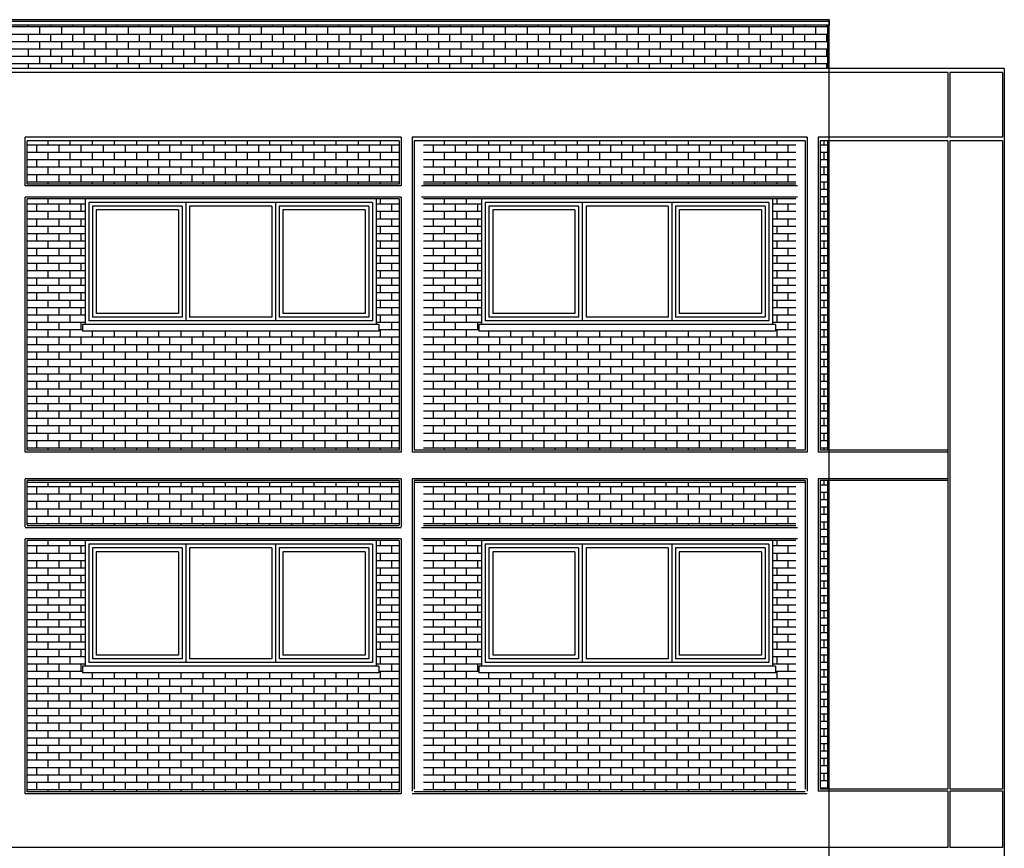
# Model space of a CAD drawing. Units: metres. Extents: x -596 to 4156, y -800 to 3768.
# Drawn here: x 33 to 44, y 1749 to 1758 of the extents above; entities that cross this region are included whole.
import ezdxf

# ---------------------------------------------------------------- set-up
doc = ezdxf.new("R2010")
doc.units = ezdxf.units.M
doc.header["$LTSCALE"] = 0.02
for name, color, linetype in [('A-CARTIGLIO', 7, 'Continuous'), ('A0-Prospetti', 43, 'Continuous'), ('A0-Rivestimenti murari', 9, 'Continuous'), ('A0-wn', 252, 'Continuous'), ('DOCCE', 7, 'Continuous'), ('sezioni', 7, 'Continuous')]:
    doc.layers.add(name, color=color, linetype=linetype)

# ---------------------------------------------------------------- blocks, each defined once
blk = doc.blocks.new('*X204')
at = {"color": 0}
for p, q in [((-57.036, -72.889), (-56.956, -72.889)), ((-57, -72.889), (-57, -72.841)), ((-57.036, -72.969), (-56.956, -72.969)), ((-57, -73.049), (-57, -72.969)), ((-57.036, -73.049), (-56.956, -73.049)), ((-57.036, -73.129), (-56.956, -73.129)), ((-57.036, -73.209), (-56.956, -73.209)), ((-57, -73.209), (-57, -73.129)), ((-57.036, -73.289), (-56.956, -73.289)), ((-57, -73.369), (-57, -73.289)), ((-57.036, -73.369), (-56.956, -73.369)), ((-57.036, -73.449), (-56.956, -73.449)), ((-57.036, -73.529), (-56.956, -73.529)), ((-57, -73.529), (-57, -73.449)), ((-57.036, -73.609), (-56.956, -73.609)), ((-57, -73.689), (-57, -73.609)), ((-57.036, -73.689), (-56.956, -73.689)), ((-57.036, -73.769), (-56.956, -73.769)), ((-57.036, -73.849), (-56.956, -73.849)), ((-57, -73.849), (-57, -73.769)), ((-57.036, -73.929), (-56.956, -73.929)), ((-57, -74.009), (-57, -73.929)), ((-57.036, -74.009), (-56.956, -74.009)), ((-57.036, -74.089), (-56.956, -74.089)), ((-57.036, -74.169), (-56.956, -74.169)), ((-57, -74.169), (-57, -74.089)), ((-57.036, -74.249), (-56.956, -74.249)), ((-57, -74.329), (-57, -74.249)), ((-57.036, -74.329), (-56.956, -74.329)), ((-57.036, -74.409), (-56.956, -74.409)), ((-57.036, -74.489), (-56.956, -74.489)), ((-57, -74.489), (-57, -74.409)), ((-57.036, -74.569), (-56.956, -74.569)), ((-57, -74.649), (-57, -74.569)), ((-57.036, -74.649), (-56.956, -74.649)), ((-57.036, -74.729), (-56.956, -74.729)), ((-57.036, -74.809), (-56.956, -74.809)), ((-57, -74.809), (-57, -74.729)), ((-57.036, -74.889), (-56.956, -74.889)), ((-57, -74.969), (-57, -74.889)), ((-57.036, -74.969), (-56.956, -74.969)), ((-57.036, -75.049), (-56.956, -75.049)), ((-57.036, -75.129), (-56.956, -75.129)), ((-57, -75.129), (-57, -75.049)), ((-57.036, -75.209), (-56.956, -75.209)), ((-57, -75.289), (-57, -75.209)), ((-57.036, -75.289), (-56.956, -75.289)), ((-57.036, -75.369), (-56.956, -75.369)), ((-57.036, -75.449), (-56.956, -75.449)), ((-57, -75.449), (-57, -75.369)), ((-57.036, -75.529), (-56.956, -75.529)), ((-57, -75.609), (-57, -75.529)), ((-57.036, -75.609), (-56.956, -75.609)), ((-57.036, -75.689), (-56.956, -75.689)), ((-57.036, -75.769), (-56.956, -75.769)), ((-57, -75.769), (-57, -75.689)), ((-57.036, -75.849), (-56.956, -75.849)), ((-57, -75.929), (-57, -75.849)), ((-57.036, -75.929), (-56.956, -75.929)), ((-57.036, -76.01), (-56.956, -76.01)), ((-57.036, -76.09), (-56.956, -76.09)), ((-57, -76.09), (-57, -76.01)), ((-57.036, -76.17), (-56.956, -76.17)), ((-57, -76.181), (-57, -76.17))]:
    blk.add_line(p, q, dxfattribs=at)
blk = doc.blocks.new('*X195')
at = {"color": 0}
for p, q in [((-9.48, 25.683), (-9.48, 25.702)), ((-9.24, 25.683), (-9.24, 25.702)), ((-9, 25.683), (-9, 25.702)), ((-8.76, 25.683), (-8.76, 25.702)), ((-8.52, 25.683), (-8.52, 25.702)), ((-8.28, 25.683), (-8.28, 25.702)), ((-8.04, 25.683), (-8.04, 25.702)), ((-7.8, 25.683), (-7.8, 25.702)), ((-7.56, 25.683), (-7.56, 25.702)), ((-7.32, 25.683), (-7.32, 25.702)), ((-7.08, 25.683), (-7.08, 25.702)), ((-6.84, 25.683), (-6.84, 25.702)), ((-6.6, 25.683), (-6.6, 25.702)), ((-6.36, 25.683), (-6.36, 25.702)), ((-6.12, 25.683), (-6.12, 25.702)), ((-5.88, 25.683), (-5.88, 25.702)), ((-5.64, 25.683), (-5.64, 25.702)), ((-5.4, 25.683), (-5.4, 25.702)), ((-5.16, 25.683), (-5.16, 25.702)), ((-4.92, 25.683), (-4.92, 25.702)), ((-4.68, 25.683), (-4.68, 25.702)), ((-4.44, 25.683), (-4.44, 25.702)), ((-4.2, 25.683), (-4.2, 25.702)), ((-3.96, 25.683), (-3.96, 25.702)), ((-3.72, 25.683), (-3.72, 25.702)), ((-3.48, 25.683), (-3.48, 25.702)), ((-3.24, 25.683), (-3.24, 25.702)), ((-3, 25.683), (-3, 25.702)), ((-2.76, 25.683), (-2.76, 25.702)), ((-2.52, 25.683), (-2.52, 25.702)), ((-2.28, 25.683), (-2.28, 25.702)), ((-2.04, 25.683), (-2.04, 25.702)), ((-1.8, 25.683), (-1.8, 25.702)), ((-1.56, 25.683), (-1.56, 25.702)), ((-1.32, 25.683), (-1.32, 25.702)), ((-1.08, 25.683), (-1.08, 25.702)), ((-0.84, 25.683), (-0.84, 25.702)), ((-9.486, 25.683), (5.86, 25.683)), ((-9.486, 25.603), (5.86, 25.603)), ((-9.48, 25.523), (-9.48, 25.603)), ((-9.36, 25.603), (-9.36, 25.683)), ((-9.24, 25.523), (-9.24, 25.603)), ((-9.12, 25.603), (-9.12, 25.683)), ((-9, 25.523), (-9, 25.603)), ((-8.88, 25.603), (-8.88, 25.683)), ((-8.76, 25.523), (-8.76, 25.603)), ((-8.64, 25.603), (-8.64, 25.683)), ((-8.52, 25.523), (-8.52, 25.603)), ((-8.4, 25.603), (-8.4, 25.683)), ((-8.28, 25.523), (-8.28, 25.603)), ((-8.16, 25.603), (-8.16, 25.683)), ((-8.04, 25.523), (-8.04, 25.603)), ((-7.92, 25.603), (-7.92, 25.683)), ((-7.8, 25.523), (-7.8, 25.603)), ((-7.68, 25.603), (-7.68, 25.683)), ((-7.56, 25.523), (-7.56, 25.603)), ((-7.44, 25.603), (-7.44, 25.683)), ((-7.32, 25.523), (-7.32, 25.603)), ((-7.2, 25.603), (-7.2, 25.683)), ((-7.08, 25.523), (-7.08, 25.603)), ((-6.96, 25.603), (-6.96, 25.683)), ((-6.84, 25.523), (-6.84, 25.603)), ((-6.72, 25.603), (-6.72, 25.683)), ((-6.6, 25.523), (-6.6, 25.603)), ((-6.48, 25.603), (-6.48, 25.683)), ((-6.36, 25.523), (-6.36, 25.603)), ((-6.24, 25.603), (-6.24, 25.683)), ((-6.12, 25.523), (-6.12, 25.603)), ((-6, 25.603), (-6, 25.683)), ((-5.88, 25.523), (-5.88, 25.603)), ((-5.76, 25.603), (-5.76, 25.683)), ((-5.64, 25.523), (-5.64, 25.603)), ((-5.52, 25.603), (-5.52, 25.683)), ((-5.4, 25.523), (-5.4, 25.603)), ((-5.28, 25.603), (-5.28, 25.683)), ((-5.16, 25.523), (-5.16, 25.603)), ((-5.04, 25.603), (-5.04, 25.683)), ((-4.92, 25.523), (-4.92, 25.603)), ((-4.8, 25.603), (-4.8, 25.683)), ((-4.68, 25.523), (-4.68, 25.603)), ((-4.56, 25.603), (-4.56, 25.683)), ((-4.44, 25.523), (-4.44, 25.603)), ((-4.32, 25.603), (-4.32, 25.683)), ((-4.2, 25.523), (-4.2, 25.603)), ((-4.08, 25.603), (-4.08, 25.683)), ((-3.96, 25.523), (-3.96, 25.603)), ((-3.84, 25.603), (-3.84, 25.683)), ((-3.72, 25.523), (-3.72, 25.603)), ((-3.6, 25.603), (-3.6, 25.683)), ((-3.48, 25.523), (-3.48, 25.603)), ((-3.36, 25.603), (-3.36, 25.683)), ((-3.24, 25.523), (-3.24, 25.603)), ((-3.12, 25.603), (-3.12, 25.683)), ((-3, 25.523), (-3, 25.603)), ((-2.88, 25.603), (-2.88, 25.683)), ((-2.76, 25.523), (-2.76, 25.603)), ((-2.64, 25.603), (-2.64, 25.683)), ((-2.52, 25.523), (-2.52, 25.603)), ((-2.4, 25.603), (-2.4, 25.683)), ((-2.28, 25.523), (-2.28, 25.603)), ((-2.16, 25.603), (-2.16, 25.683)), ((-2.04, 25.523), (-2.04, 25.603)), ((-1.92, 25.603), (-1.92, 25.683)), ((-1.8, 25.523), (-1.8, 25.603)), ((-1.68, 25.603), (-1.68, 25.683)), ((-1.56, 25.523), (-1.56, 25.603)), ((-1.44, 25.603), (-1.44, 25.683)), ((-1.32, 25.523), (-1.32, 25.603)), ((-1.2, 25.603), (-1.2, 25.683)), ((-1.08, 25.523), (-1.08, 25.603)), ((-0.96, 25.603), (-0.96, 25.683)), ((-0.84, 25.523), (-0.84, 25.603)), ((-9.486, 25.523), (5.86, 25.523)), ((-9.36, 25.443), (-9.36, 25.523)), ((-9.12, 25.443), (-9.12, 25.523)), ((-8.88, 25.443), (-8.88, 25.523)), ((-8.64, 25.443), (-8.64, 25.523)), ((-8.4, 25.443), (-8.4, 25.523)), ((-8.16, 25.443), (-8.16, 25.523)), ((-7.92, 25.443), (-7.92, 25.523)), ((-7.68, 25.443), (-7.68, 25.523)), ((-7.44, 25.443), (-7.44, 25.523)), ((-7.2, 25.443), (-7.2, 25.523)), ((-6.96, 25.443), (-6.96, 25.523)), ((-6.72, 25.443), (-6.72, 25.523)), ((-6.48, 25.443), (-6.48, 25.523)), ((-6.24, 25.443), (-6.24, 25.523)), ((-6, 25.443), (-6, 25.523)), ((-5.76, 25.443), (-5.76, 25.523)), ((-5.52, 25.443), (-5.52, 25.523)), ((-5.28, 25.443), (-5.28, 25.523)), ((-5.04, 25.443), (-5.04, 25.523)), ((-4.8, 25.443), (-4.8, 25.523)), ((-4.56, 25.443), (-4.56, 25.523)), ((-4.32, 25.443), (-4.32, 25.523)), ((-4.08, 25.443), (-4.08, 25.523)), ((-3.84, 25.443), (-3.84, 25.523)), ((-3.6, 25.443), (-3.6, 25.523)), ((-3.36, 25.443), (-3.36, 25.523)), ((-3.12, 25.443), (-3.12, 25.523)), ((-2.88, 25.443), (-2.88, 25.523)), ((-2.64, 25.443), (-2.64, 25.523)), ((-2.4, 25.443), (-2.4, 25.523)), ((-2.16, 25.443), (-2.16, 25.523)), ((-1.92, 25.443), (-1.92, 25.523)), ((-1.68, 25.443), (-1.68, 25.523)), ((-1.44, 25.443), (-1.44, 25.523)), ((-1.2, 25.443), (-1.2, 25.523)), ((-0.96, 25.443), (-0.96, 25.523)), ((-9.486, 25.443), (5.86, 25.443)), ((-9.48, 25.363), (-9.48, 25.443)), ((-9.24, 25.363), (-9.24, 25.443)), ((-9, 25.363), (-9, 25.443)), ((-8.76, 25.363), (-8.76, 25.443)), ((-8.52, 25.363), (-8.52, 25.443)), ((-8.28, 25.363), (-8.28, 25.443)), ((-8.04, 25.363), (-8.04, 25.443)), ((-7.8, 25.363), (-7.8, 25.443)), ((-7.56, 25.363), (-7.56, 25.443)), ((-7.32, 25.363), (-7.32, 25.443)), ((-7.08, 25.363), (-7.08, 25.443)), ((-6.84, 25.363), (-6.84, 25.443)), ((-6.6, 25.363), (-6.6, 25.443)), ((-6.36, 25.363), (-6.36, 25.443)), ((-6.12, 25.363), (-6.12, 25.443)), ((-5.88, 25.363), (-5.88, 25.443)), ((-5.64, 25.363), (-5.64, 25.443)), ((-5.4, 25.363), (-5.4, 25.443)), ((-5.16, 25.363), (-5.16, 25.443)), ((-4.92, 25.363), (-4.92, 25.443)), ((-4.68, 25.363), (-4.68, 25.443)), ((-4.44, 25.363), (-4.44, 25.443)), ((-4.2, 25.363), (-4.2, 25.443)), ((-3.96, 25.363), (-3.96, 25.443)), ((-3.72, 25.363), (-3.72, 25.443)), ((-3.48, 25.363), (-3.48, 25.443)), ((-3.24, 25.363), (-3.24, 25.443)), ((-3, 25.363), (-3, 25.443)), ((-2.76, 25.363), (-2.76, 25.443)), ((-2.52, 25.363), (-2.52, 25.443)), ((-2.28, 25.363), (-2.28, 25.443)), ((-2.04, 25.363), (-2.04, 25.443)), ((-1.8, 25.363), (-1.8, 25.443)), ((-1.56, 25.363), (-1.56, 25.443)), ((-1.32, 25.363), (-1.32, 25.443)), ((-1.08, 25.363), (-1.08, 25.443)), ((-0.84, 25.363), (-0.84, 25.443)), ((-9.486, 25.363), (5.86, 25.363)), ((-9.486, 25.283), (5.86, 25.283)), ((-9.48, 25.232), (-9.48, 25.283)), ((-9.36, 25.283), (-9.36, 25.363)), ((-9.24, 25.232), (-9.24, 25.283)), ((-9.12, 25.283), (-9.12, 25.363)), ((-9, 25.232), (-9, 25.283)), ((-8.88, 25.283), (-8.88, 25.363)), ((-8.76, 25.232), (-8.76, 25.283)), ((-8.64, 25.283), (-8.64, 25.363)), ((-8.52, 25.232), (-8.52, 25.283)), ((-8.4, 25.283), (-8.4, 25.363)), ((-8.28, 25.232), (-8.28, 25.283)), ((-8.16, 25.283), (-8.16, 25.363)), ((-8.04, 25.232), (-8.04, 25.283)), ((-7.92, 25.283), (-7.92, 25.363)), ((-7.8, 25.232), (-7.8, 25.283)), ((-7.68, 25.283), (-7.68, 25.363)), ((-7.56, 25.232), (-7.56, 25.283)), ((-7.44, 25.283), (-7.44, 25.363)), ((-7.32, 25.232), (-7.32, 25.283)), ((-7.2, 25.283), (-7.2, 25.363)), ((-7.08, 25.232), (-7.08, 25.283)), ((-6.96, 25.283), (-6.96, 25.363)), ((-6.84, 25.232), (-6.84, 25.283)), ((-6.72, 25.283), (-6.72, 25.363)), ((-6.6, 25.232), (-6.6, 25.283)), ((-6.48, 25.283), (-6.48, 25.363)), ((-6.36, 25.232), (-6.36, 25.283)), ((-6.24, 25.283), (-6.24, 25.363)), ((-6.12, 25.232), (-6.12, 25.283)), ((-6, 25.283), (-6, 25.363)), ((-5.88, 25.232), (-5.88, 25.283)), ((-5.76, 25.283), (-5.76, 25.363)), ((-5.64, 25.232), (-5.64, 25.283)), ((-5.52, 25.283), (-5.52, 25.363)), ((-5.4, 25.232), (-5.4, 25.283)), ((-5.28, 25.283), (-5.28, 25.363)), ((-5.16, 25.232), (-5.16, 25.283)), ((-5.04, 25.283), (-5.04, 25.363)), ((-4.92, 25.232), (-4.92, 25.283)), ((-4.8, 25.283), (-4.8, 25.363)), ((-4.68, 25.232), (-4.68, 25.283)), ((-4.56, 25.283), (-4.56, 25.363)), ((-4.44, 25.232), (-4.44, 25.283)), ((-4.32, 25.283), (-4.32, 25.363)), ((-4.2, 25.232), (-4.2, 25.283)), ((-4.08, 25.283), (-4.08, 25.363)), ((-3.96, 25.232), (-3.96, 25.283)), ((-3.84, 25.283), (-3.84, 25.363)), ((-3.72, 25.232), (-3.72, 25.283)), ((-3.6, 25.283), (-3.6, 25.363)), ((-3.48, 25.232), (-3.48, 25.283)), ((-3.36, 25.283), (-3.36, 25.363)), ((-3.24, 25.232), (-3.24, 25.283)), ((-3.12, 25.283), (-3.12, 25.363)), ((-3, 25.232), (-3, 25.283)), ((-2.88, 25.283), (-2.88, 25.363)), ((-2.76, 25.232), (-2.76, 25.283)), ((-2.64, 25.283), (-2.64, 25.363)), ((-2.52, 25.232), (-2.52, 25.283)), ((-2.4, 25.283), (-2.4, 25.363)), ((-2.28, 25.232), (-2.28, 25.283)), ((-2.16, 25.283), (-2.16, 25.363)), ((-2.04, 25.232), (-2.04, 25.283)), ((-1.92, 25.283), (-1.92, 25.363)), ((-1.8, 25.232), (-1.8, 25.283)), ((-1.68, 25.283), (-1.68, 25.363)), ((-1.56, 25.232), (-1.56, 25.283)), ((-1.44, 25.283), (-1.44, 25.363)), ((-1.32, 25.232), (-1.32, 25.283)), ((-1.2, 25.283), (-1.2, 25.363)), ((-1.08, 25.232), (-1.08, 25.283)), ((-0.96, 25.283), (-0.96, 25.363)), ((-0.84, 25.232), (-0.84, 25.283))]:
    blk.add_line(p, q, dxfattribs=at)
blk = doc.blocks.new('*X200')
at = {"color": 0}
for p, q in [((-57, -69.209), (-57, -69.162)), ((-57.036, -69.209), (-56.956, -69.209)), ((-57.036, -69.289), (-56.956, -69.289)), ((-57.036, -69.369), (-56.956, -69.369)), ((-57, -69.369), (-57, -69.289)), ((-57.036, -69.449), (-56.956, -69.449)), ((-57, -69.529), (-57, -69.449)), ((-57.036, -69.529), (-56.956, -69.529)), ((-57.036, -69.609), (-56.956, -69.609)), ((-57.036, -69.689), (-56.956, -69.689)), ((-57, -69.689), (-57, -69.609)), ((-57.036, -69.769), (-56.956, -69.769)), ((-57, -69.849), (-57, -69.769)), ((-57.036, -69.849), (-56.956, -69.849)), ((-57.036, -69.929), (-56.956, -69.929)), ((-57.036, -70.009), (-56.956, -70.009)), ((-57, -70.009), (-57, -69.929)), ((-57.036, -70.089), (-56.956, -70.089)), ((-57, -70.169), (-57, -70.089)), ((-57.036, -70.169), (-56.956, -70.169)), ((-57.036, -70.249), (-56.956, -70.249)), ((-57.036, -70.329), (-56.956, -70.329)), ((-57, -70.329), (-57, -70.249)), ((-57.036, -70.409), (-56.956, -70.409)), ((-57, -70.489), (-57, -70.409)), ((-57.036, -70.489), (-56.956, -70.489)), ((-57.036, -70.569), (-56.956, -70.569)), ((-57.036, -70.649), (-56.956, -70.649)), ((-57, -70.649), (-57, -70.569)), ((-57.036, -70.729), (-56.956, -70.729)), ((-57, -70.809), (-57, -70.729)), ((-57.036, -70.809), (-56.956, -70.809)), ((-57.036, -70.889), (-56.956, -70.889)), ((-57.036, -70.969), (-56.956, -70.969)), ((-57, -70.969), (-57, -70.889)), ((-57.036, -71.049), (-56.956, -71.049)), ((-57, -71.129), (-57, -71.049)), ((-57.036, -71.129), (-56.956, -71.129)), ((-57.036, -71.209), (-56.956, -71.209)), ((-57.036, -71.289), (-56.956, -71.289)), ((-57, -71.289), (-57, -71.209)), ((-57.036, -71.369), (-56.956, -71.369)), ((-57, -71.449), (-57, -71.369)), ((-57.036, -71.449), (-56.956, -71.449)), ((-57.036, -71.529), (-56.956, -71.529)), ((-57.036, -71.609), (-56.956, -71.609)), ((-57, -71.609), (-57, -71.529)), ((-57.036, -71.689), (-56.956, -71.689)), ((-57, -71.769), (-57, -71.689)), ((-57.036, -71.769), (-56.956, -71.769)), ((-57.036, -71.849), (-56.956, -71.849)), ((-57.036, -71.929), (-56.956, -71.929)), ((-57, -71.929), (-57, -71.849)), ((-57.036, -72.009), (-56.956, -72.009)), ((-57, -72.089), (-57, -72.009)), ((-57.036, -72.089), (-56.956, -72.089)), ((-57.036, -72.169), (-56.956, -72.169)), ((-57.036, -72.249), (-56.956, -72.249)), ((-57, -72.249), (-57, -72.169)), ((-57.036, -72.329), (-56.956, -72.329)), ((-57, -72.409), (-57, -72.329)), ((-57.036, -72.409), (-56.956, -72.409)), ((-57.036, -72.489), (-56.956, -72.489)), ((-57, -72.511), (-57, -72.489))]:
    blk.add_line(p, q, dxfattribs=at)
blk = doc.blocks.new('*X198')
at = {"color": 0}
for p, q in [((-52.2, -69.849), (-52.2, -69.791)), ((-48.84, -69.849), (-48.84, -69.791)), ((-48.6, -69.849), (-48.6, -69.791)), ((-52.402, -69.849), (-52.152, -69.849)), ((-52.32, -69.929), (-52.32, -69.849)), ((-49.002, -69.849), (-48.374, -69.849)), ((-48.96, -69.929), (-48.96, -69.849)), ((-48.72, -69.929), (-48.72, -69.849)), ((-48.48, -69.929), (-48.48, -69.849)), ((-52.402, -69.929), (-52.152, -69.929)), ((-52.402, -70.009), (-52.152, -70.009)), ((-52.32, -70.089), (-52.32, -70.009)), ((-52.2, -70.009), (-52.2, -69.929)), ((-49.002, -69.929), (-48.374, -69.929)), ((-49.002, -70.009), (-48.374, -70.009)), ((-48.96, -70.089), (-48.96, -70.009)), ((-48.84, -70.009), (-48.84, -69.929)), ((-48.72, -70.089), (-48.72, -70.009)), ((-48.6, -70.009), (-48.6, -69.929)), ((-48.48, -70.089), (-48.48, -70.009)), ((-52.402, -70.089), (-52.152, -70.089)), ((-52.2, -70.169), (-52.2, -70.089)), ((-49.002, -70.089), (-48.374, -70.089)), ((-48.84, -70.169), (-48.84, -70.089)), ((-48.6, -70.169), (-48.6, -70.089)), ((-52.402, -70.169), (-52.152, -70.169)), ((-52.32, -70.249), (-52.32, -70.169)), ((-49.002, -70.169), (-48.374, -70.169)), ((-48.96, -70.249), (-48.96, -70.169)), ((-48.72, -70.249), (-48.72, -70.169)), ((-48.48, -70.249), (-48.48, -70.169)), ((-52.402, -70.249), (-52.152, -70.249)), ((-52.402, -70.329), (-52.152, -70.329)), ((-52.32, -70.409), (-52.32, -70.329)), ((-52.2, -70.329), (-52.2, -70.249)), ((-49.002, -70.249), (-48.374, -70.249)), ((-49.002, -70.329), (-48.374, -70.329)), ((-48.96, -70.409), (-48.96, -70.329)), ((-48.84, -70.329), (-48.84, -70.249)), ((-48.72, -70.409), (-48.72, -70.329)), ((-48.6, -70.329), (-48.6, -70.249)), ((-48.48, -70.409), (-48.48, -70.329)), ((-52.402, -70.409), (-52.152, -70.409)), ((-52.2, -70.489), (-52.2, -70.409)), ((-49.002, -70.409), (-48.374, -70.409)), ((-48.84, -70.489), (-48.84, -70.409)), ((-48.6, -70.489), (-48.6, -70.409)), ((-52.402, -70.489), (-52.152, -70.489)), ((-52.32, -70.569), (-52.32, -70.489)), ((-49.002, -70.489), (-48.374, -70.489)), ((-48.96, -70.569), (-48.96, -70.489)), ((-48.72, -70.569), (-48.72, -70.489)), ((-48.48, -70.569), (-48.48, -70.489)), ((-52.402, -70.569), (-52.152, -70.569)), ((-52.402, -70.649), (-52.152, -70.649)), ((-52.32, -70.729), (-52.32, -70.649)), ((-52.2, -70.649), (-52.2, -70.569)), ((-49.002, -70.569), (-48.374, -70.569)), ((-49.002, -70.649), (-48.374, -70.649)), ((-48.96, -70.729), (-48.96, -70.649)), ((-48.84, -70.649), (-48.84, -70.569)), ((-48.72, -70.729), (-48.72, -70.649)), ((-48.6, -70.649), (-48.6, -70.569)), ((-48.48, -70.729), (-48.48, -70.649)), ((-52.402, -70.729), (-52.152, -70.729)), ((-52.2, -70.809), (-52.2, -70.729)), ((-49.002, -70.729), (-48.374, -70.729)), ((-48.84, -70.809), (-48.84, -70.729)), ((-48.6, -70.809), (-48.6, -70.729)), ((-52.402, -70.809), (-52.152, -70.809)), ((-52.32, -70.889), (-52.32, -70.809)), ((-49.002, -70.809), (-48.374, -70.809)), ((-48.96, -70.889), (-48.96, -70.809)), ((-48.72, -70.889), (-48.72, -70.809)), ((-48.48, -70.889), (-48.48, -70.809)), ((-52.402, -70.889), (-52.152, -70.889)), ((-52.402, -70.969), (-52.152, -70.969)), ((-52.32, -71.049), (-52.32, -70.969)), ((-52.2, -70.969), (-52.2, -70.889)), ((-49.002, -70.889), (-48.374, -70.889)), ((-49.002, -70.969), (-48.374, -70.969)), ((-48.96, -71.049), (-48.96, -70.969)), ((-48.84, -70.969), (-48.84, -70.889)), ((-48.72, -71.049), (-48.72, -70.969)), ((-48.6, -70.969), (-48.6, -70.889)), ((-48.48, -71.049), (-48.48, -70.969)), ((-52.402, -71.049), (-52.152, -71.049)), ((-52.2, -71.129), (-52.2, -71.049)), ((-49.002, -71.049), (-48.374, -71.049)), ((-48.84, -71.129), (-48.84, -71.049)), ((-48.6, -71.129), (-48.6, -71.049)), ((-52.402, -71.129), (-52.152, -71.129)), ((-52.32, -71.209), (-52.32, -71.129)), ((-49.002, -71.129), (-48.374, -71.129)), ((-48.96, -71.209), (-48.96, -71.129)), ((-48.72, -71.209), (-48.72, -71.129)), ((-48.48, -71.209), (-48.48, -71.129)), ((-52.402, -71.209), (-52.182, -71.209)), ((-52.402, -71.289), (-48.374, -71.289)), ((-52.32, -71.369), (-52.32, -71.289)), ((-52.2, -71.289), (-52.2, -71.209)), ((-52.08, -71.369), (-52.08, -71.289)), ((-51.96, -71.289), (-51.96, -71.221)), ((-51.84, -71.369), (-51.84, -71.289)), ((-51.72, -71.289), (-51.72, -71.221)), ((-51.6, -71.369), (-51.6, -71.289)), ((-51.48, -71.289), (-51.48, -71.221)), ((-51.36, -71.369), (-51.36, -71.289)), ((-51.24, -71.289), (-51.24, -71.221)), ((-51.12, -71.369), (-51.12, -71.289)), ((-51, -71.289), (-51, -71.221)), ((-50.88, -71.369), (-50.88, -71.289)), ((-50.76, -71.289), (-50.76, -71.221)), ((-50.64, -71.369), (-50.64, -71.289)), ((-50.52, -71.289), (-50.52, -71.221)), ((-50.4, -71.369), (-50.4, -71.289)), ((-50.28, -71.289), (-50.28, -71.221)), ((-50.16, -71.369), (-50.16, -71.289)), ((-50.04, -71.289), (-50.04, -71.221)), ((-49.92, -71.369), (-49.92, -71.289)), ((-49.8, -71.289), (-49.8, -71.221)), ((-49.68, -71.369), (-49.68, -71.289)), ((-49.56, -71.289), (-49.56, -71.221)), ((-49.44, -71.369), (-49.44, -71.289)), ((-49.32, -71.289), (-49.32, -71.221)), ((-49.2, -71.369), (-49.2, -71.289)), ((-49.08, -71.289), (-49.08, -71.221)), ((-48.972, -71.209), (-48.374, -71.209)), ((-48.96, -71.369), (-48.96, -71.289)), ((-48.84, -71.289), (-48.84, -71.209)), ((-48.72, -71.369), (-48.72, -71.289)), ((-48.6, -71.289), (-48.6, -71.209)), ((-48.48, -71.369), (-48.48, -71.289)), ((-52.402, -71.369), (-48.374, -71.369)), ((-52.2, -71.449), (-52.2, -71.369)), ((-51.96, -71.449), (-51.96, -71.369)), ((-51.72, -71.449), (-51.72, -71.369)), ((-51.48, -71.449), (-51.48, -71.369)), ((-51.24, -71.449), (-51.24, -71.369)), ((-51, -71.449), (-51, -71.369)), ((-50.76, -71.449), (-50.76, -71.369)), ((-50.52, -71.449), (-50.52, -71.369)), ((-50.28, -71.449), (-50.28, -71.369)), ((-50.04, -71.449), (-50.04, -71.369)), ((-49.8, -71.449), (-49.8, -71.369)), ((-49.56, -71.449), (-49.56, -71.369)), ((-49.32, -71.449), (-49.32, -71.369)), ((-49.08, -71.449), (-49.08, -71.369)), ((-48.84, -71.449), (-48.84, -71.369)), ((-48.6, -71.449), (-48.6, -71.369)), ((-52.402, -71.449), (-48.374, -71.449)), ((-52.32, -71.529), (-52.32, -71.449)), ((-52.08, -71.529), (-52.08, -71.449)), ((-51.84, -71.529), (-51.84, -71.449)), ((-51.6, -71.529), (-51.6, -71.449)), ((-51.36, -71.529), (-51.36, -71.449)), ((-51.12, -71.529), (-51.12, -71.449)), ((-50.88, -71.529), (-50.88, -71.449)), ((-50.64, -71.529), (-50.64, -71.449)), ((-50.4, -71.529), (-50.4, -71.449)), ((-50.16, -71.529), (-50.16, -71.449)), ((-49.92, -71.529), (-49.92, -71.449)), ((-49.68, -71.529), (-49.68, -71.449)), ((-49.44, -71.529), (-49.44, -71.449)), ((-49.2, -71.529), (-49.2, -71.449)), ((-48.96, -71.529), (-48.96, -71.449)), ((-48.72, -71.529), (-48.72, -71.449)), ((-48.48, -71.529), (-48.48, -71.449)), ((-52.402, -71.529), (-48.374, -71.529)), ((-52.402, -71.609), (-48.374, -71.609)), ((-52.32, -71.689), (-52.32, -71.609)), ((-52.2, -71.609), (-52.2, -71.529)), ((-52.08, -71.689), (-52.08, -71.609)), ((-51.96, -71.609), (-51.96, -71.529)), ((-51.84, -71.689), (-51.84, -71.609)), ((-51.72, -71.609), (-51.72, -71.529)), ((-51.6, -71.689), (-51.6, -71.609)), ((-51.48, -71.609), (-51.48, -71.529)), ((-51.36, -71.689), (-51.36, -71.609)), ((-51.24, -71.609), (-51.24, -71.529)), ((-51.12, -71.689), (-51.12, -71.609)), ((-51, -71.609), (-51, -71.529)), ((-50.88, -71.689), (-50.88, -71.609)), ((-50.76, -71.609), (-50.76, -71.529)), ((-50.64, -71.689), (-50.64, -71.609)), ((-50.52, -71.609), (-50.52, -71.529)), ((-50.4, -71.689), (-50.4, -71.609)), ((-50.28, -71.609), (-50.28, -71.529)), ((-50.16, -71.689), (-50.16, -71.609)), ((-50.04, -71.609), (-50.04, -71.529)), ((-49.92, -71.689), (-49.92, -71.609)), ((-49.8, -71.609), (-49.8, -71.529)), ((-49.68, -71.689), (-49.68, -71.609)), ((-49.56, -71.609), (-49.56, -71.529)), ((-49.44, -71.689), (-49.44, -71.609)), ((-49.32, -71.609), (-49.32, -71.529)), ((-49.2, -71.689), (-49.2, -71.609)), ((-49.08, -71.609), (-49.08, -71.529)), ((-48.96, -71.689), (-48.96, -71.609)), ((-48.84, -71.609), (-48.84, -71.529)), ((-48.72, -71.689), (-48.72, -71.609)), ((-48.6, -71.609), (-48.6, -71.529)), ((-48.48, -71.689), (-48.48, -71.609)), ((-52.402, -71.689), (-48.374, -71.689)), ((-52.2, -71.769), (-52.2, -71.689)), ((-51.96, -71.769), (-51.96, -71.689)), ((-51.72, -71.769), (-51.72, -71.689)), ((-51.48, -71.769), (-51.48, -71.689)), ((-51.24, -71.769), (-51.24, -71.689)), ((-51, -71.769), (-51, -71.689)), ((-50.76, -71.769), (-50.76, -71.689)), ((-50.52, -71.769), (-50.52, -71.689)), ((-50.28, -71.769), (-50.28, -71.689)), ((-50.04, -71.769), (-50.04, -71.689)), ((-49.8, -71.769), (-49.8, -71.689)), ((-49.56, -71.769), (-49.56, -71.689)), ((-49.32, -71.769), (-49.32, -71.689)), ((-49.08, -71.769), (-49.08, -71.689)), ((-48.84, -71.769), (-48.84, -71.689)), ((-48.6, -71.769), (-48.6, -71.689)), ((-52.402, -71.769), (-48.374, -71.769)), ((-52.32, -71.849), (-52.32, -71.769)), ((-52.08, -71.849), (-52.08, -71.769)), ((-51.84, -71.849), (-51.84, -71.769)), ((-51.6, -71.849), (-51.6, -71.769)), ((-51.36, -71.849), (-51.36, -71.769)), ((-51.12, -71.849), (-51.12, -71.769)), ((-50.88, -71.849), (-50.88, -71.769)), ((-50.64, -71.849), (-50.64, -71.769)), ((-50.4, -71.849), (-50.4, -71.769)), ((-50.16, -71.849), (-50.16, -71.769)), ((-49.92, -71.849), (-49.92, -71.769)), ((-49.68, -71.849), (-49.68, -71.769)), ((-49.44, -71.849), (-49.44, -71.769)), ((-49.2, -71.849), (-49.2, -71.769)), ((-48.96, -71.849), (-48.96, -71.769)), ((-48.72, -71.849), (-48.72, -71.769)), ((-48.48, -71.849), (-48.48, -71.769)), ((-52.402, -71.849), (-48.374, -71.849)), ((-52.402, -71.929), (-48.374, -71.929)), ((-52.32, -72.009), (-52.32, -71.929)), ((-52.2, -71.929), (-52.2, -71.849)), ((-52.08, -72.009), (-52.08, -71.929)), ((-51.96, -71.929), (-51.96, -71.849)), ((-51.84, -72.009), (-51.84, -71.929)), ((-51.72, -71.929), (-51.72, -71.849)), ((-51.6, -72.009), (-51.6, -71.929)), ((-51.48, -71.929), (-51.48, -71.849)), ((-51.36, -72.009), (-51.36, -71.929)), ((-51.24, -71.929), (-51.24, -71.849)), ((-51.12, -72.009), (-51.12, -71.929)), ((-51, -71.929), (-51, -71.849)), ((-50.88, -72.009), (-50.88, -71.929)), ((-50.76, -71.929), (-50.76, -71.849)), ((-50.64, -72.009), (-50.64, -71.929)), ((-50.52, -71.929), (-50.52, -71.849)), ((-50.4, -72.009), (-50.4, -71.929)), ((-50.28, -71.929), (-50.28, -71.849)), ((-50.16, -72.009), (-50.16, -71.929)), ((-50.04, -71.929), (-50.04, -71.849)), ((-49.92, -72.009), (-49.92, -71.929)), ((-49.8, -71.929), (-49.8, -71.849)), ((-49.68, -72.009), (-49.68, -71.929)), ((-49.56, -71.929), (-49.56, -71.849)), ((-49.44, -72.009), (-49.44, -71.929)), ((-49.32, -71.929), (-49.32, -71.849)), ((-49.2, -72.009), (-49.2, -71.929)), ((-49.08, -71.929), (-49.08, -71.849)), ((-48.96, -72.009), (-48.96, -71.929)), ((-48.84, -71.929), (-48.84, -71.849)), ((-48.72, -72.009), (-48.72, -71.929)), ((-48.6, -71.929), (-48.6, -71.849)), ((-48.48, -72.009), (-48.48, -71.929)), ((-52.402, -72.009), (-48.374, -72.009)), ((-52.2, -72.089), (-52.2, -72.009)), ((-51.96, -72.089), (-51.96, -72.009)), ((-51.72, -72.089), (-51.72, -72.009)), ((-51.48, -72.089), (-51.48, -72.009)), ((-51.24, -72.089), (-51.24, -72.009)), ((-51, -72.089), (-51, -72.009)), ((-50.76, -72.089), (-50.76, -72.009)), ((-50.52, -72.089), (-50.52, -72.009)), ((-50.28, -72.089), (-50.28, -72.009)), ((-50.04, -72.089), (-50.04, -72.009)), ((-49.8, -72.089), (-49.8, -72.009)), ((-49.56, -72.089), (-49.56, -72.009)), ((-49.32, -72.089), (-49.32, -72.009)), ((-49.08, -72.089), (-49.08, -72.009)), ((-48.84, -72.089), (-48.84, -72.009)), ((-48.6, -72.089), (-48.6, -72.009)), ((-52.402, -72.089), (-48.374, -72.089)), ((-52.32, -72.169), (-52.32, -72.089)), ((-52.08, -72.169), (-52.08, -72.089)), ((-51.84, -72.169), (-51.84, -72.089)), ((-51.6, -72.169), (-51.6, -72.089)), ((-51.36, -72.169), (-51.36, -72.089)), ((-51.12, -72.169), (-51.12, -72.089)), ((-50.88, -72.169), (-50.88, -72.089)), ((-50.64, -72.169), (-50.64, -72.089)), ((-50.4, -72.169), (-50.4, -72.089)), ((-50.16, -72.169), (-50.16, -72.089)), ((-49.92, -72.169), (-49.92, -72.089)), ((-49.68, -72.169), (-49.68, -72.089)), ((-49.44, -72.169), (-49.44, -72.089)), ((-49.2, -72.169), (-49.2, -72.089)), ((-48.96, -72.169), (-48.96, -72.089)), ((-48.72, -72.169), (-48.72, -72.089)), ((-48.48, -72.169), (-48.48, -72.089)), ((-52.402, -72.169), (-48.374, -72.169)), ((-52.402, -72.249), (-48.374, -72.249)), ((-52.32, -72.329), (-52.32, -72.249)), ((-52.2, -72.249), (-52.2, -72.169)), ((-52.08, -72.329), (-52.08, -72.249)), ((-51.96, -72.249), (-51.96, -72.169)), ((-51.84, -72.329), (-51.84, -72.249)), ((-51.72, -72.249), (-51.72, -72.169)), ((-51.6, -72.329), (-51.6, -72.249)), ((-51.48, -72.249), (-51.48, -72.169)), ((-51.36, -72.329), (-51.36, -72.249)), ((-51.24, -72.249), (-51.24, -72.169)), ((-51.12, -72.329), (-51.12, -72.249)), ((-51, -72.249), (-51, -72.169)), ((-50.88, -72.329), (-50.88, -72.249)), ((-50.76, -72.249), (-50.76, -72.169)), ((-50.64, -72.329), (-50.64, -72.249)), ((-50.52, -72.249), (-50.52, -72.169)), ((-50.4, -72.329), (-50.4, -72.249)), ((-50.28, -72.249), (-50.28, -72.169)), ((-50.16, -72.329), (-50.16, -72.249)), ((-50.04, -72.249), (-50.04, -72.169)), ((-49.92, -72.329), (-49.92, -72.249)), ((-49.8, -72.249), (-49.8, -72.169)), ((-49.68, -72.329), (-49.68, -72.249)), ((-49.56, -72.249), (-49.56, -72.169)), ((-49.44, -72.329), (-49.44, -72.249)), ((-49.32, -72.249), (-49.32, -72.169)), ((-49.2, -72.329), (-49.2, -72.249)), ((-49.08, -72.249), (-49.08, -72.169)), ((-48.96, -72.329), (-48.96, -72.249)), ((-48.84, -72.249), (-48.84, -72.169)), ((-48.72, -72.329), (-48.72, -72.249)), ((-48.6, -72.249), (-48.6, -72.169)), ((-48.48, -72.329), (-48.48, -72.249)), ((-52.402, -72.329), (-48.374, -72.329)), ((-52.2, -72.409), (-52.2, -72.329)), ((-51.96, -72.409), (-51.96, -72.329)), ((-51.72, -72.409), (-51.72, -72.329)), ((-51.48, -72.409), (-51.48, -72.329)), ((-51.24, -72.409), (-51.24, -72.329)), ((-51, -72.409), (-51, -72.329)), ((-50.76, -72.409), (-50.76, -72.329)), ((-50.52, -72.409), (-50.52, -72.329)), ((-50.28, -72.409), (-50.28, -72.329)), ((-50.04, -72.409), (-50.04, -72.329)), ((-49.8, -72.409), (-49.8, -72.329)), ((-49.56, -72.409), (-49.56, -72.329)), ((-49.32, -72.409), (-49.32, -72.329)), ((-49.08, -72.409), (-49.08, -72.329)), ((-48.84, -72.409), (-48.84, -72.329)), ((-48.6, -72.409), (-48.6, -72.329)), ((-52.402, -72.409), (-48.374, -72.409)), ((-52.32, -72.489), (-52.32, -72.409)), ((-52.08, -72.489), (-52.08, -72.409)), ((-51.84, -72.489), (-51.84, -72.409)), ((-51.6, -72.489), (-51.6, -72.409)), ((-51.36, -72.489), (-51.36, -72.409)), ((-51.12, -72.489), (-51.12, -72.409)), ((-50.88, -72.489), (-50.88, -72.409)), ((-50.64, -72.489), (-50.64, -72.409)), ((-50.4, -72.489), (-50.4, -72.409)), ((-50.16, -72.489), (-50.16, -72.409)), ((-49.92, -72.489), (-49.92, -72.409)), ((-49.68, -72.489), (-49.68, -72.409)), ((-49.44, -72.489), (-49.44, -72.409)), ((-49.2, -72.489), (-49.2, -72.409)), ((-48.96, -72.489), (-48.96, -72.409)), ((-48.72, -72.489), (-48.72, -72.409)), ((-48.48, -72.489), (-48.48, -72.409)), ((-52.402, -72.489), (-48.374, -72.489)), ((-52.2, -72.511), (-52.2, -72.489)), ((-51.96, -72.511), (-51.96, -72.489)), ((-51.72, -72.511), (-51.72, -72.489)), ((-51.48, -72.511), (-51.48, -72.489)), ((-51.24, -72.511), (-51.24, -72.489)), ((-51, -72.511), (-51, -72.489)), ((-50.76, -72.511), (-50.76, -72.489)), ((-50.52, -72.511), (-50.52, -72.489)), ((-50.28, -72.511), (-50.28, -72.489)), ((-50.04, -72.511), (-50.04, -72.489)), ((-49.8, -72.511), (-49.8, -72.489)), ((-49.56, -72.511), (-49.56, -72.489)), ((-49.32, -72.511), (-49.32, -72.489)), ((-49.08, -72.511), (-49.08, -72.489)), ((-48.84, -72.511), (-48.84, -72.489)), ((-48.6, -72.511), (-48.6, -72.489))]:
    blk.add_line(p, q, dxfattribs=at)
blk = doc.blocks.new('*X199')
at = {"color": 0}
for p, q in [((-52.2, -69.209), (-52.2, -69.162)), ((-51.96, -69.209), (-51.96, -69.162)), ((-51.72, -69.209), (-51.72, -69.162)), ((-51.48, -69.209), (-51.48, -69.162)), ((-51.24, -69.209), (-51.24, -69.162)), ((-51, -69.209), (-51, -69.162)), ((-50.76, -69.209), (-50.76, -69.162)), ((-50.52, -69.209), (-50.52, -69.162)), ((-50.28, -69.209), (-50.28, -69.162)), ((-50.04, -69.209), (-50.04, -69.162)), ((-49.8, -69.209), (-49.8, -69.162)), ((-49.56, -69.209), (-49.56, -69.162)), ((-49.32, -69.209), (-49.32, -69.162)), ((-49.08, -69.209), (-49.08, -69.162)), ((-48.84, -69.209), (-48.84, -69.162)), ((-48.6, -69.209), (-48.6, -69.162)), ((-52.402, -69.209), (-48.374, -69.209)), ((-52.32, -69.289), (-52.32, -69.209)), ((-52.08, -69.289), (-52.08, -69.209)), ((-51.84, -69.289), (-51.84, -69.209)), ((-51.6, -69.289), (-51.6, -69.209)), ((-51.36, -69.289), (-51.36, -69.209)), ((-51.12, -69.289), (-51.12, -69.209)), ((-50.88, -69.289), (-50.88, -69.209)), ((-50.64, -69.289), (-50.64, -69.209)), ((-50.4, -69.289), (-50.4, -69.209)), ((-50.16, -69.289), (-50.16, -69.209)), ((-49.92, -69.289), (-49.92, -69.209)), ((-49.68, -69.289), (-49.68, -69.209)), ((-49.44, -69.289), (-49.44, -69.209)), ((-49.2, -69.289), (-49.2, -69.209)), ((-48.96, -69.289), (-48.96, -69.209)), ((-48.72, -69.289), (-48.72, -69.209)), ((-48.48, -69.289), (-48.48, -69.209)), ((-52.402, -69.289), (-48.374, -69.289)), ((-52.402, -69.369), (-48.374, -69.369)), ((-52.32, -69.449), (-52.32, -69.369)), ((-52.2, -69.369), (-52.2, -69.289)), ((-52.08, -69.449), (-52.08, -69.369)), ((-51.96, -69.369), (-51.96, -69.289)), ((-51.84, -69.449), (-51.84, -69.369)), ((-51.72, -69.369), (-51.72, -69.289)), ((-51.6, -69.449), (-51.6, -69.369)), ((-51.48, -69.369), (-51.48, -69.289)), ((-51.36, -69.449), (-51.36, -69.369)), ((-51.24, -69.369), (-51.24, -69.289)), ((-51.12, -69.449), (-51.12, -69.369)), ((-51, -69.369), (-51, -69.289)), ((-50.88, -69.449), (-50.88, -69.369)), ((-50.76, -69.369), (-50.76, -69.289)), ((-50.64, -69.449), (-50.64, -69.369)), ((-50.52, -69.369), (-50.52, -69.289)), ((-50.4, -69.449), (-50.4, -69.369)), ((-50.28, -69.369), (-50.28, -69.289)), ((-50.16, -69.449), (-50.16, -69.369)), ((-50.04, -69.369), (-50.04, -69.289)), ((-49.92, -69.449), (-49.92, -69.369)), ((-49.8, -69.369), (-49.8, -69.289)), ((-49.68, -69.449), (-49.68, -69.369)), ((-49.56, -69.369), (-49.56, -69.289)), ((-49.44, -69.449), (-49.44, -69.369)), ((-49.32, -69.369), (-49.32, -69.289)), ((-49.2, -69.449), (-49.2, -69.369)), ((-49.08, -69.369), (-49.08, -69.289)), ((-48.96, -69.449), (-48.96, -69.369)), ((-48.84, -69.369), (-48.84, -69.289)), ((-48.72, -69.449), (-48.72, -69.369)), ((-48.6, -69.369), (-48.6, -69.289)), ((-48.48, -69.449), (-48.48, -69.369)), ((-52.402, -69.449), (-48.374, -69.449)), ((-52.2, -69.529), (-52.2, -69.449)), ((-51.96, -69.529), (-51.96, -69.449)), ((-51.72, -69.529), (-51.72, -69.449)), ((-51.48, -69.529), (-51.48, -69.449)), ((-51.24, -69.529), (-51.24, -69.449)), ((-51, -69.529), (-51, -69.449)), ((-50.76, -69.529), (-50.76, -69.449)), ((-50.52, -69.529), (-50.52, -69.449)), ((-50.28, -69.529), (-50.28, -69.449)), ((-50.04, -69.529), (-50.04, -69.449)), ((-49.8, -69.529), (-49.8, -69.449)), ((-49.56, -69.529), (-49.56, -69.449)), ((-49.32, -69.529), (-49.32, -69.449)), ((-49.08, -69.529), (-49.08, -69.449)), ((-48.84, -69.529), (-48.84, -69.449)), ((-48.6, -69.529), (-48.6, -69.449)), ((-52.402, -69.529), (-48.374, -69.529)), ((-52.32, -69.609), (-52.32, -69.529)), ((-52.08, -69.609), (-52.08, -69.529)), ((-51.84, -69.609), (-51.84, -69.529)), ((-51.6, -69.609), (-51.6, -69.529)), ((-51.36, -69.609), (-51.36, -69.529)), ((-51.12, -69.609), (-51.12, -69.529)), ((-50.88, -69.609), (-50.88, -69.529)), ((-50.64, -69.609), (-50.64, -69.529)), ((-50.4, -69.609), (-50.4, -69.529)), ((-50.16, -69.609), (-50.16, -69.529)), ((-49.92, -69.609), (-49.92, -69.529)), ((-49.68, -69.609), (-49.68, -69.529)), ((-49.44, -69.609), (-49.44, -69.529)), ((-49.2, -69.609), (-49.2, -69.529)), ((-48.96, -69.609), (-48.96, -69.529)), ((-48.72, -69.609), (-48.72, -69.529)), ((-48.48, -69.609), (-48.48, -69.529)), ((-52.402, -69.609), (-48.374, -69.609)), ((-52.2, -69.631), (-52.2, -69.609)), ((-51.96, -69.631), (-51.96, -69.609)), ((-51.72, -69.631), (-51.72, -69.609)), ((-51.48, -69.631), (-51.48, -69.609)), ((-51.24, -69.631), (-51.24, -69.609)), ((-51, -69.631), (-51, -69.609)), ((-50.76, -69.631), (-50.76, -69.609)), ((-50.52, -69.631), (-50.52, -69.609)), ((-50.28, -69.631), (-50.28, -69.609)), ((-50.04, -69.631), (-50.04, -69.609)), ((-49.8, -69.631), (-49.8, -69.609)), ((-49.56, -69.631), (-49.56, -69.609)), ((-49.32, -69.631), (-49.32, -69.609)), ((-49.08, -69.631), (-49.08, -69.609)), ((-48.84, -69.631), (-48.84, -69.609)), ((-48.6, -69.631), (-48.6, -69.609))]:
    blk.add_line(p, q, dxfattribs=at)

msp = doc.modelspace()

# ---------------------------------------------------------------- linework, layer by layer
at = {"layer": 'A-CARTIGLIO', "color": 240, "true_color": 0xed1f24}
msp.add_lwpolyline([(42.049, 1757.73), (26.682, 1757.73), (26.682, 1739.401), (42.049, 1739.401)], close=True, dxfattribs=at)
at = {"layer": 'A0-Prospetti'}
for p, q in [((42.049, 1757.73), (26.662, 1757.73)), ((42.049, 1757.71), (26.662, 1757.71)), ((42.049, 1757.67), (26.662, 1757.67)), ((42.029, 1757.67), (42.029, 1757.2)), ((43.944, 1757.2), (26.682, 1757.2)), ((43.334, 1757.16), (26.682, 1757.16)), ((43.334, 1757.16), (43.334, 1756.459)), ((43.354, 1757.16), (43.354, 1756.459)), ((43.924, 1757.16), (43.354, 1757.16)), ((43.924, 1757.16), (43.924, 1756.459)), ((43.944, 1757.2), (43.944, 1738.9)), ((37.415, 1756.459), (33.346, 1756.459)), ((33.346, 1755.93), (33.346, 1756.459)), ((37.395, 1756.419), (33.366, 1756.419)), ((33.366, 1755.95), (33.366, 1756.419)), ((37.395, 1756.419), (37.395, 1755.95)), ((37.415, 1756.459), (37.415, 1755.93)), ((41.809, 1756.459), (37.535, 1756.459)), ((37.535, 1756.459), (37.535, 1753.05)), ((41.789, 1756.419), (37.555, 1756.419)), ((37.555, 1756.419), (37.555, 1753.07)), ((41.789, 1756.419), (41.789, 1753.07)), ((41.809, 1756.459), (41.809, 1753.05)), ((41.929, 1756.459), (41.929, 1753.05)), ((43.334, 1756.459), (41.929, 1756.459)), ((41.949, 1756.419), (41.949, 1753.07)), ((43.334, 1756.419), (41.949, 1756.419)), ((42.029, 1756.419), (42.029, 1753.07)), ((43.334, 1756.419), (43.334, 1749.4)), ((43.924, 1756.459), (43.354, 1756.459)), ((43.354, 1756.419), (43.354, 1749.4)), ((43.924, 1756.419), (43.354, 1756.419)), ((43.924, 1756.419), (43.924, 1749.4)), ((37.395, 1755.95), (33.366, 1755.95)), ((41.686, 1755.95), (37.657, 1755.95)), ((37.415, 1755.93), (33.346, 1755.93)), ((41.706, 1755.93), (37.637, 1755.93)), ((33.346, 1753.05), (33.346, 1755.81)), ((37.415, 1755.81), (33.346, 1755.81)), ((33.366, 1753.07), (33.366, 1755.79)), ((33.995, 1755.79), (33.366, 1755.79)), ((37.395, 1755.79), (37.145, 1755.79)), ((37.395, 1755.79), (37.395, 1753.07)), ((37.415, 1755.81), (37.415, 1753.05)), ((41.706, 1755.81), (37.637, 1755.81)), ((38.286, 1755.79), (37.657, 1755.79)), ((41.686, 1755.79), (41.436, 1755.79)), ((37.415, 1753.05), (33.346, 1753.05)), ((37.395, 1753.07), (33.366, 1753.07)), ((41.809, 1753.05), (37.535, 1753.05)), ((41.789, 1753.07), (37.555, 1753.07)), ((43.334, 1753.05), (41.929, 1753.05)), ((43.334, 1753.07), (41.949, 1753.07)), ((37.415, 1752.76), (33.346, 1752.76)), ((33.346, 1752.24), (33.346, 1752.76)), ((37.415, 1752.76), (33.346, 1752.76)), ((37.415, 1752.76), (37.415, 1752.24)), ((37.535, 1752.76), (37.535, 1749.38)), ((41.809, 1752.76), (37.535, 1752.76)), ((41.809, 1752.76), (37.535, 1752.76)), ((41.809, 1752.76), (41.809, 1749.38)), ((41.929, 1752.76), (41.929, 1749.38)), ((43.334, 1752.76), (41.929, 1752.76)), ((37.395, 1752.74), (33.366, 1752.74)), ((33.366, 1752.26), (33.366, 1752.74)), ((37.395, 1752.72), (33.366, 1752.72)), ((37.395, 1752.74), (37.395, 1752.26)), ((37.555, 1752.74), (37.555, 1749.4)), ((41.789, 1752.74), (37.555, 1752.74)), ((41.789, 1752.72), (37.555, 1752.72)), ((41.789, 1752.74), (41.789, 1749.4)), ((41.949, 1752.74), (41.949, 1749.4)), ((43.334, 1752.74), (41.949, 1752.74)), ((42.029, 1752.74), (42.029, 1749.4)), ((37.415, 1752.231), (33.346, 1752.231)), ((37.395, 1752.251), (33.366, 1752.251)), ((41.706, 1752.231), (37.637, 1752.231)), ((41.686, 1752.251), (37.657, 1752.251)), ((37.415, 1752.111), (33.346, 1752.111)), ((33.346, 1749.351), (33.346, 1752.111)), ((33.995, 1752.091), (33.366, 1752.091)), ((33.366, 1749.371), (33.366, 1752.091)), ((37.395, 1752.091), (37.145, 1752.091)), ((37.395, 1752.091), (37.395, 1749.371)), ((37.415, 1752.111), (37.415, 1749.351)), ((41.706, 1752.111), (37.637, 1752.111)), ((38.286, 1752.091), (37.657, 1752.091)), ((41.686, 1752.091), (41.436, 1752.091)), ((37.415, 1749.351), (33.346, 1749.351)), ((37.395, 1749.371), (33.366, 1749.371)), ((41.809, 1749.351), (37.535, 1749.351)), ((41.789, 1749.371), (37.555, 1749.371)), ((43.334, 1749.38), (41.929, 1749.38)), ((43.334, 1749.4), (41.949, 1749.4)), ((43.334, 1749.38), (43.334, 1748.77)), ((43.924, 1749.4), (43.354, 1749.4)), ((43.354, 1749.38), (43.354, 1748.77)), ((43.924, 1749.38), (43.354, 1749.38)), ((43.924, 1749.38), (43.924, 1748.77)), ((43.334, 1748.77), (32.234, 1748.77)), ((43.924, 1748.77), (43.354, 1748.77))]:
    msp.add_line(p, q, dxfattribs=at)
at = {"layer": 'A0-wn'}
for p, q in [((34.035, 1755.75), (34.035, 1754.47)), ((37.105, 1755.75), (34.035, 1755.75)), ((35.085, 1755.75), (35.085, 1754.47)), ((36.055, 1755.75), (36.055, 1754.47)), ((37.105, 1755.75), (37.105, 1754.47)), ((38.326, 1755.75), (38.326, 1754.47)), ((41.396, 1755.75), (38.326, 1755.75)), ((39.376, 1755.75), (39.376, 1754.47)), ((40.346, 1755.75), (40.346, 1754.47)), ((41.396, 1755.75), (41.396, 1754.47)), ((34.075, 1755.71), (34.075, 1754.51)), ((35.045, 1755.71), (34.075, 1755.71)), ((34.115, 1755.67), (34.115, 1754.55)), ((35.005, 1755.67), (34.115, 1755.67)), ((35.005, 1755.67), (35.005, 1754.55)), ((35.045, 1755.71), (35.045, 1754.51)), ((35.125, 1755.71), (35.125, 1754.51)), ((36.015, 1755.71), (35.125, 1755.71)), ((36.015, 1755.71), (36.015, 1754.51)), ((36.095, 1755.71), (36.095, 1754.51)), ((37.065, 1755.71), (36.095, 1755.71)), ((36.135, 1755.67), (36.135, 1754.55)), ((37.025, 1755.67), (36.135, 1755.67)), ((37.025, 1755.67), (37.025, 1754.55)), ((37.065, 1755.71), (37.065, 1754.51)), ((38.366, 1755.71), (38.366, 1754.51)), ((39.336, 1755.71), (38.366, 1755.71)), ((38.406, 1755.67), (38.406, 1754.55)), ((39.296, 1755.67), (38.406, 1755.67)), ((39.296, 1755.67), (39.296, 1754.55)), ((39.336, 1755.71), (39.336, 1754.51)), ((39.416, 1755.71), (39.416, 1754.51)), ((40.306, 1755.71), (39.416, 1755.71)), ((40.306, 1755.71), (40.306, 1754.51)), ((40.386, 1755.71), (40.386, 1754.51)), ((41.356, 1755.71), (40.386, 1755.71)), ((40.426, 1755.67), (40.426, 1754.55)), ((41.316, 1755.67), (40.426, 1755.67)), ((41.316, 1755.67), (41.316, 1754.55)), ((41.356, 1755.71), (41.356, 1754.51)), ((37.105, 1754.47), (34.035, 1754.47)), ((35.045, 1754.51), (34.075, 1754.51)), ((35.005, 1754.55), (34.115, 1754.55)), ((36.015, 1754.51), (35.125, 1754.51)), ((37.065, 1754.51), (36.095, 1754.51)), ((37.025, 1754.55), (36.135, 1754.55)), ((41.396, 1754.47), (38.326, 1754.47)), ((39.336, 1754.51), (38.366, 1754.51)), ((39.296, 1754.55), (38.406, 1754.55)), ((40.306, 1754.51), (39.416, 1754.51)), ((41.356, 1754.51), (40.386, 1754.51)), ((41.316, 1754.55), (40.426, 1754.55)), ((37.175, 1754.43), (33.965, 1754.43)), ((33.965, 1754.43), (33.965, 1754.36)), ((37.175, 1754.36), (33.965, 1754.36)), ((37.175, 1754.43), (37.175, 1754.36)), ((41.466, 1754.43), (38.256, 1754.43)), ((38.256, 1754.43), (38.256, 1754.36)), ((41.466, 1754.36), (38.256, 1754.36)), ((41.466, 1754.43), (41.466, 1754.36)), ((34.035, 1752.051), (34.035, 1750.771)), ((37.105, 1752.051), (34.035, 1752.051)), ((34.075, 1752.011), (34.075, 1750.811)), ((35.045, 1752.011), (34.075, 1752.011)), ((35.045, 1752.011), (35.045, 1750.811)), ((35.085, 1752.051), (35.085, 1750.771)), ((35.125, 1752.011), (35.125, 1750.811)), ((36.015, 1752.011), (35.125, 1752.011)), ((36.015, 1752.011), (36.015, 1750.811)), ((36.055, 1752.051), (36.055, 1750.771)), ((36.095, 1752.011), (36.095, 1750.811)), ((37.065, 1752.011), (36.095, 1752.011)), ((37.065, 1752.011), (37.065, 1750.811)), ((37.105, 1752.051), (37.105, 1750.771)), ((38.326, 1752.051), (38.326, 1750.771)), ((41.396, 1752.051), (38.326, 1752.051)), ((38.366, 1752.011), (38.366, 1750.811)), ((39.336, 1752.011), (38.366, 1752.011)), ((39.336, 1752.011), (39.336, 1750.811)), ((39.376, 1752.051), (39.376, 1750.771)), ((39.416, 1752.011), (39.416, 1750.811)), ((40.306, 1752.011), (39.416, 1752.011)), ((40.306, 1752.011), (40.306, 1750.811)), ((40.346, 1752.051), (40.346, 1750.771)), ((40.386, 1752.011), (40.386, 1750.811)), ((41.356, 1752.011), (40.386, 1752.011)), ((41.356, 1752.011), (41.356, 1750.811)), ((41.396, 1752.051), (41.396, 1750.771)), ((34.115, 1751.971), (34.115, 1750.851)), ((35.005, 1751.971), (34.115, 1751.971)), ((35.005, 1751.971), (35.005, 1750.851)), ((36.135, 1751.971), (36.135, 1750.851)), ((37.025, 1751.971), (36.135, 1751.971)), ((37.025, 1751.971), (37.025, 1750.851)), ((38.406, 1751.971), (38.406, 1750.851)), ((39.296, 1751.971), (38.406, 1751.971)), ((39.296, 1751.971), (39.296, 1750.851)), ((40.426, 1751.971), (40.426, 1750.851)), ((41.316, 1751.971), (40.426, 1751.971)), ((41.316, 1751.971), (41.316, 1750.851)), ((35.005, 1750.851), (34.115, 1750.851)), ((37.025, 1750.851), (36.135, 1750.851)), ((39.296, 1750.851), (38.406, 1750.851)), ((41.316, 1750.851), (40.426, 1750.851)), ((37.175, 1750.731), (33.965, 1750.731)), ((33.965, 1750.731), (33.965, 1750.661)), ((37.105, 1750.771), (34.035, 1750.771)), ((35.045, 1750.811), (34.075, 1750.811)), ((36.015, 1750.811), (35.125, 1750.811)), ((37.065, 1750.811), (36.095, 1750.811)), ((37.175, 1750.731), (37.175, 1750.661)), ((41.466, 1750.731), (38.256, 1750.731)), ((38.256, 1750.731), (38.256, 1750.661)), ((41.396, 1750.771), (38.326, 1750.771)), ((39.336, 1750.811), (38.366, 1750.811)), ((40.306, 1750.811), (39.416, 1750.811)), ((41.356, 1750.811), (40.386, 1750.811)), ((41.466, 1750.731), (41.466, 1750.661)), ((37.175, 1750.661), (33.965, 1750.661)), ((41.466, 1750.661), (38.256, 1750.661))]:
    msp.add_line(p, q, dxfattribs=at)
at = {"layer": 'DOCCE'}
msp.add_line((42.049, 1757.73), (42.049, 1757.67), dxfattribs=at)
at = {"layer": 'sezioni'}
for p, q in [((33.995, 1755.79), (33.995, 1754.43)), ((37.145, 1755.79), (33.995, 1755.79)), ((37.145, 1755.79), (37.145, 1754.43)), ((38.286, 1755.79), (38.286, 1754.43)), ((41.436, 1755.79), (38.286, 1755.79)), ((41.436, 1755.79), (41.436, 1754.43)), ((33.995, 1752.091), (33.995, 1750.731)), ((37.145, 1752.091), (33.995, 1752.091)), ((37.145, 1752.091), (37.145, 1750.731)), ((38.286, 1752.091), (38.286, 1750.731)), ((41.436, 1752.091), (38.286, 1752.091)), ((41.436, 1752.091), (41.436, 1750.731))]:
    msp.add_line(p, q, dxfattribs=at)

# ---------------------------------------------------------------- block references
at = {"layer": 'A0-Rivestimenti murari', "xscale": -1}
for name, p in [('*X195', (32.543, 1731.968)), ('*X199', (-15.007, 1825.581)), ('*X199', (-10.716, 1825.581)), ('*X200', (-15.007, 1825.581)), ('*X198', (-15.007, 1825.581)), ('*X198', (-10.716, 1825.581)), ('*X199', (-15.007, 1821.882)), ('*X199', (-10.716, 1821.882)), ('*X204', (-15.007, 1825.581)), ('*X198', (-15.007, 1821.882)), ('*X198', (-10.716, 1821.882))]:
    msp.add_blockref(name, p, dxfattribs=at)

doc.saveas('drawing.dxf')
